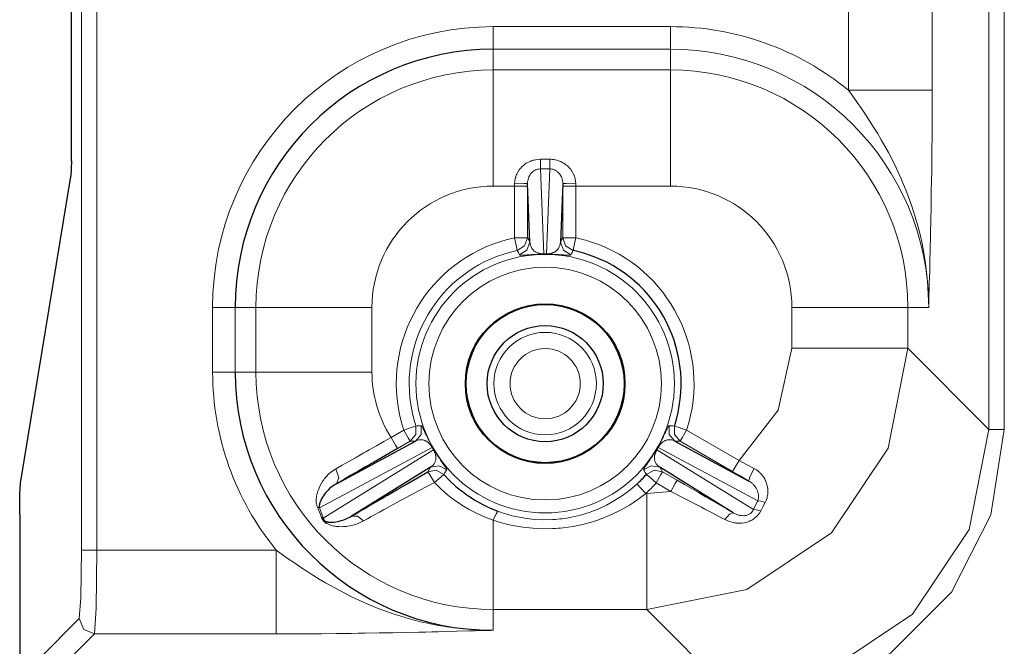
# Model space of a CAD drawing. Units: inches. Extents: x 20 to 414, y 6 to 291.
# Drawn here: x 302 to 308, y 145 to 149 of the extents above; entities that cross this region are included whole.
import ezdxf

# ---------------------------------------------------------------- set-up
doc = ezdxf.new("R2010")
doc.units = ezdxf.units.IN
doc.header["$MEASUREMENT"] = 0
doc.layers.add('Capa 1', color=7, linetype='Continuous')

msp = doc.modelspace()

# ---------------------------------------------------------------- linework, layer by layer
at = {"layer": 'Capa 1', "color": 7, "lineweight": 25}
for points in [[(301.8534, 148.2206), (301.8534, 152.96)], [(301.8534, 148.2206), (301.8507, 148.1229)], [(301.5385, 146.2233), (301.8507, 148.1229)], [(304.6973, 147.7171), (304.6832, 148.0804)], [(304.9016, 148.0804), (304.8875, 147.7171)], [(304.7835, 147.6437), (304.7838, 147.6423), (304.7842, 147.642)], [(303.4978, 146.2195), (303.9883, 146.4834)], [(305.5965, 146.4834), (306.0564, 146.236)], [(303.8764, 146.4369), (303.8264, 146.4079), (303.7765, 146.3794), (303.7517, 146.3652), (303.7272, 146.3511), (303.7148, 146.3439), (303.7027, 146.337), (303.6903, 146.3301), (303.6783, 146.3232), (303.6311, 146.296), (303.5853, 146.2698), (303.5408, 146.2443), (303.4978, 146.2195)], [(304.0817, 146.3215), (303.5918, 146.0183)], [(303.5918, 146.0183), (303.6173, 146.0331), (303.6431, 146.0483), (303.67, 146.0641), (303.6972, 146.08), (303.7255, 146.0965), (303.7544, 146.1134), (303.7689, 146.1217), (303.7837, 146.1303), (303.7989, 146.1392), (303.814, 146.1478), (303.875, 146.1837), (303.9373, 146.2195), (304.0004, 146.256), (304.0645, 146.2932)], [(304.164, 146.277), (304.1995, 146.2398), (304.2371, 146.205), (304.2467, 146.1964), (304.2567, 146.1881), (304.2667, 146.1802), (304.2767, 146.1723), (304.2974, 146.1568), (304.318, 146.1423), (304.3611, 146.1148), (304.4052, 146.0903), (304.451, 146.0683), (304.4982, 146.049)], [(305.9593, 146.0393), (305.5031, 146.3215)], [(301.533, 146.0276), (301.5347, 146.1534), (301.5385, 146.2233)], [(303.4978, 146.2195), (303.486, 146.2126), (303.475, 146.205), (303.465, 146.1971), (303.4554, 146.1888), (303.4464, 146.1802), (303.4382, 146.1716), (303.4306, 146.1627), (303.4233, 146.1537), (303.4168, 146.1444), (303.4109, 146.1351), (303.4054, 146.1254), (303.4006, 146.1158), (303.3982, 146.1106), (303.3965, 146.1055), (303.3944, 146.1003), (303.393, 146.0948), (303.3923, 146.092), (303.392, 146.0893), (303.3916, 146.0865), (303.3913, 146.0834), (303.391, 146.0803), (303.3913, 146.0769), (303.3913, 146.0751), (303.3916, 146.0734), (303.392, 146.0717), (303.3923, 146.0696)], [(301.533, 146.0276), (301.533, 113.6516)], [(303.4161, 146.0062), (303.4161, 146.0045), (303.4164, 146.0031), (303.4168, 146.0011), (303.4175, 145.9994), (303.4178, 145.9983), (303.4185, 145.9973), (303.4189, 145.9963), (303.4196, 145.9952), (303.4202, 145.9942), (303.4213, 145.9932), (303.422, 145.9918), (303.423, 145.9911), (303.4251, 145.9894), (303.4268, 145.988), (303.4289, 145.987), (303.4306, 145.9859), (303.4323, 145.9852), (303.434, 145.9845), (303.4357, 145.9839), (303.4371, 145.9835), (303.4402, 145.9828), (303.4433, 145.9821), (303.4461, 145.9818), (303.4492, 145.9814), (303.4547, 145.9808), (303.4605, 145.9808), (303.4661, 145.9808), (303.4716, 145.9808), (303.4771, 145.9811), (303.4823, 145.9818), (303.4933, 145.9832), (303.5043, 145.9849), (303.5153, 145.9873), (303.5263, 145.9904), (303.537, 145.9935), (303.5481, 145.9976), (303.5591, 146.0018), (303.5701, 146.0069), (303.5811, 146.0121), (303.5918, 146.0183)]]:
    msp.add_lwpolyline(points, dxfattribs=at)
at = {"layer": 'Capa 1', "color": 7, "lineweight": 9}
for points in [[(301.9171, 145.8082), (301.9171, 152.8961)], [(302.0122, 152.8961), (302.0122, 145.8082)], [(307.5454, 146.5557), (307.5454, 149.4427)], [(307.6405, 149.3959), (307.6405, 146.5557)], [(307.1937, 148.6579), (307.1937, 149.3265)], [(306.6738, 149.256), (306.6738, 148.6579)], [(305.5703, 149.0524), (304.4706, 149.0524)], [(304.4706, 149.0524), (304.4706, 148.9552), (304.4706, 148.9125)], [(305.5703, 149.0524), (305.5703, 148.9552), (305.5703, 148.9125)], [(304.4706, 148.9125), (305.5703, 148.9125)], [(304.4706, 148.9125), (304.4706, 148.7837)], [(305.5703, 148.9125), (305.5703, 148.7837)], [(305.5703, 148.7837), (304.4706, 148.7837)], [(304.4706, 148.0642), (304.4706, 148.5642), (304.4706, 148.7837)], [(305.5703, 148.0642), (305.5703, 148.5642), (305.5703, 148.7837)], [(306.6738, 148.6579), (307.0352, 148.6579), (307.1937, 148.6579)], [(306.6738, 148.6579), (306.701, 148.6207), (306.7275, 148.5832), (306.7537, 148.5455), (306.7796, 148.5074), (306.8047, 148.469), (306.8295, 148.4302), (306.8533, 148.3911), (306.8767, 148.3517), (306.9215, 148.2719), (306.9628, 148.191), (307.0011, 148.1086), (307.0359, 148.0249), (307.0669, 147.9396), (307.0944, 147.8528), (307.1068, 147.8087), (307.1179, 147.7643), (307.1282, 147.7195), (307.1372, 147.6747), (307.1523, 147.5848), (307.163, 147.4942), (307.1668, 147.4487), (307.1695, 147.4032), (307.1702, 147.3805), (307.1709, 147.3574), (307.1713, 147.346), (307.1713, 147.3347), (307.1713, 147.323), (307.1713, 147.3116)], [(307.1713, 147.3116), (307.1716, 147.3164), (307.1716, 147.3209), (307.1716, 147.3257), (307.1719, 147.3302), (307.1723, 147.3398), (307.1723, 147.3491), (307.173, 147.3677), (307.1733, 147.3867), (307.1744, 147.4242), (307.1754, 147.4621), (307.1775, 147.5383), (307.1792, 147.6151), (307.1802, 147.654), (307.1812, 147.6933), (307.1823, 147.7329), (307.183, 147.7725), (307.1847, 147.8532), (307.1864, 147.9355), (307.1878, 148.0194), (307.1892, 148.1053), (307.1899, 148.1491), (307.1906, 148.1935), (307.1909, 148.2159), (307.1909, 148.2385), (307.1912, 148.2612), (307.1916, 148.2841), (307.1923, 148.3758), (307.193, 148.4686), (307.1933, 148.5155), (307.1933, 148.5627), (307.1937, 148.6102), (307.1937, 148.6579)], [(304.6029, 148.0786), (304.604, 148.094), (304.6064, 148.1091), (304.6074, 148.1128), (304.6085, 148.1165), (304.6095, 148.1202), (304.6105, 148.1238), (304.6133, 148.131), (304.616, 148.1379), (304.6233, 148.1513), (304.6315, 148.1641), (304.6339, 148.1672), (304.636, 148.1701), (304.6384, 148.173), (304.6412, 148.176), (304.6463, 148.1815), (304.6515, 148.1868), (304.6574, 148.1918), (304.6632, 148.1966), (304.6694, 148.2011), (304.6756, 148.2053), (304.6891, 148.2128), (304.7028, 148.219), (304.7063, 148.2202), (304.7101, 148.2216), (304.7139, 148.2226), (304.7173, 148.2239), (304.7249, 148.2258), (304.7321, 148.2273), (304.7473, 148.2295), (304.7628, 148.2302)], [(304.7628, 148.2302), (304.822, 148.2302)], [(304.7628, 148.1705), (304.7628, 148.1916), (304.7628, 148.2302)], [(304.822, 148.1705), (304.822, 148.1916), (304.822, 148.2302)], [(304.822, 148.2302), (304.83, 148.2301), (304.8376, 148.2295), (304.8413, 148.229), (304.8451, 148.2285), (304.8489, 148.228), (304.8527, 148.2273), (304.8675, 148.2239), (304.882, 148.2189), (304.8892, 148.2159), (304.8958, 148.2127), (304.9027, 148.209), (304.9092, 148.2053), (304.9216, 148.1965), (304.9333, 148.1868), (304.9388, 148.1815), (304.944, 148.176), (304.9464, 148.173), (304.9488, 148.1701), (304.9512, 148.167), (304.9533, 148.1641), (304.9616, 148.1513), (304.9688, 148.1379), (304.9702, 148.1345), (304.9716, 148.1308), (304.9729, 148.1272), (304.9743, 148.1236), (304.9764, 148.1164), (304.9785, 148.109), (304.9809, 148.094), (304.9819, 148.0786)], [(304.7628, 148.1705), (304.7538, 148.1699), (304.7456, 148.1684), (304.7414, 148.1672), (304.7373, 148.1656), (304.7335, 148.1641), (304.7297, 148.1622), (304.7225, 148.1579), (304.7159, 148.1529), (304.7101, 148.1474), (304.7046, 148.1412), (304.7022, 148.1381), (304.6997, 148.1348), (304.6973, 148.1314), (304.6956, 148.1277), (304.6918, 148.1205), (304.6887, 148.1129), (304.6863, 148.1052), (304.6846, 148.0971), (304.6836, 148.0888), (304.6832, 148.0804)], [(304.822, 148.1705), (304.7628, 148.1705)], [(304.7628, 148.1705), (304.7835, 147.6437)], [(304.8014, 147.6437), (304.822, 148.1705)], [(304.9016, 148.0804), (304.9013, 148.0888), (304.9003, 148.0971), (304.8996, 148.101), (304.8985, 148.105), (304.8975, 148.109), (304.8961, 148.1129), (304.893, 148.1205), (304.8896, 148.1277), (304.8875, 148.1312), (304.8851, 148.1346), (304.883, 148.1379), (304.8803, 148.1412), (304.8751, 148.1472), (304.8689, 148.1527), (304.8658, 148.1553), (304.8624, 148.1577), (304.8589, 148.1601), (304.8555, 148.1622), (304.8517, 148.1639), (304.8475, 148.1656), (304.8438, 148.1672), (304.8396, 148.1684), (304.8351, 148.1693), (304.831, 148.1699), (304.8265, 148.1705), (304.822, 148.1705)], [(304.4706, 148.0642), (304.6029, 148.0642)], [(304.6832, 148.0804), (304.6594, 148.0792), (304.6029, 148.0786)], [(304.6029, 148.0642), (304.6029, 148.0786)], [(304.6832, 148.0642), (304.6594, 148.0642), (304.6029, 148.0642)], [(304.6029, 147.7433), (304.6029, 148.0642)], [(304.6832, 148.0804), (304.6832, 148.0642)], [(304.6832, 148.0642), (304.6832, 147.7433)], [(304.9016, 148.0804), (304.9254, 148.0792), (304.9819, 148.0786)], [(304.9016, 148.0642), (304.9016, 148.0804)], [(304.9016, 148.0642), (304.9254, 148.0642), (304.9819, 148.0642)], [(304.9016, 147.7433), (304.9016, 148.0642)], [(304.9819, 148.0786), (304.9819, 148.0642)], [(304.9819, 148.0642), (305.5703, 148.0642)], [(304.9819, 148.0642), (304.9819, 147.7433)], [(304.6029, 147.7433), (304.6147, 147.6885), (304.6195, 147.6651)], [(304.6029, 147.7433), (304.6594, 147.7433), (304.6832, 147.7433)], [(304.6832, 147.7433), (304.6653, 147.693), (304.6195, 147.6651)], [(304.6832, 147.7433), (304.6904, 147.7302), (304.6973, 147.7171)], [(304.8875, 147.7171), (304.8947, 147.7302), (304.9016, 147.7433)], [(304.9016, 147.7433), (304.9254, 147.7433), (304.9819, 147.7433)], [(304.9654, 147.6651), (304.9195, 147.693), (304.9016, 147.7433)], [(304.9654, 147.6651), (304.9702, 147.6885), (304.9819, 147.7433)], [(304.6973, 147.7171), (304.6794, 147.6664), (304.6329, 147.6385)], [(304.7835, 147.6437), (304.7821, 147.6437), (304.7807, 147.6437), (304.7793, 147.6437), (304.778, 147.6437), (304.7766, 147.6437), (304.7752, 147.6437), (304.7742, 147.644), (304.7731, 147.644), (304.7711, 147.644), (304.7693, 147.6444), (304.7676, 147.6444), (304.7662, 147.6447), (304.7635, 147.6451), (304.7611, 147.6458), (304.7587, 147.6461), (304.7566, 147.6465), (304.7531, 147.6475), (304.7497, 147.6485), (304.7469, 147.6496), (304.7442, 147.6506), (304.7394, 147.6527), (304.7352, 147.6547), (304.7318, 147.6568), (304.7283, 147.6592), (304.7252, 147.6613), (304.7225, 147.6637), (304.7201, 147.6657), (304.718, 147.6682), (304.7139, 147.6726), (304.7104, 147.6775), (304.7077, 147.6819), (304.7049, 147.6868), (304.7028, 147.6919), (304.7011, 147.6968), (304.6987, 147.7067), (304.6973, 147.7171)], [(304.8875, 147.7171), (304.8861, 147.7067), (304.8837, 147.6968), (304.882, 147.6919), (304.8799, 147.6868), (304.8775, 147.6819), (304.8744, 147.6775), (304.871, 147.6726), (304.8668, 147.6682), (304.8648, 147.6657), (304.8624, 147.6637), (304.8596, 147.6613), (304.8565, 147.6592), (304.8531, 147.6568), (304.8496, 147.6547), (304.8475, 147.6537), (304.8455, 147.6527), (304.8431, 147.6516), (304.8407, 147.6506), (304.8379, 147.6496), (304.8351, 147.6485), (304.8317, 147.6475), (304.8282, 147.6465), (304.8262, 147.6461), (304.8238, 147.6458), (304.8227, 147.6454), (304.8214, 147.6451), (304.82, 147.6451), (304.8186, 147.6447), (304.8172, 147.6444), (304.8155, 147.6444), (304.8138, 147.644), (304.8117, 147.644), (304.8096, 147.6437), (304.8069, 147.6437), (304.8059, 147.6437), (304.8045, 147.6437), (304.8028, 147.6437), (304.8014, 147.6437)], [(304.9519, 147.6385), (304.9054, 147.6664), (304.8875, 147.7171)], [(304.6329, 147.6385), (304.6326, 147.6399), (304.6319, 147.6413), (304.6291, 147.6465), (304.6264, 147.6516), (304.6229, 147.6582), (304.6195, 147.6651)], [(304.7842, 147.642), (304.7811, 147.6416), (304.7783, 147.6416), (304.7752, 147.6416), (304.7724, 147.6416), (304.7693, 147.6416), (304.7666, 147.6416), (304.7642, 147.6416), (304.7614, 147.6413), (304.759, 147.6413), (304.7566, 147.6413), (304.7545, 147.6413), (304.7521, 147.6413), (304.748, 147.6409), (304.7442, 147.6409), (304.7404, 147.6406), (304.737, 147.6406), (304.7339, 147.6403), (304.7308, 147.6403), (304.7249, 147.6399), (304.7197, 147.6396), (304.7153, 147.6396), (304.7108, 147.6392), (304.7066, 147.6389), (304.7025, 147.6389), (304.6956, 147.6382), (304.6891, 147.6378), (304.6836, 147.6375), (304.6784, 147.6372), (304.6736, 147.6368), (304.6694, 147.6368), (304.6619, 147.6365), (304.6553, 147.6361), (304.6525, 147.6361), (304.6501, 147.6361), (304.6477, 147.6361), (304.6457, 147.6361), (304.6419, 147.6361), (304.6391, 147.6365), (304.6367, 147.6368), (304.635, 147.6375), (304.6336, 147.6378), (304.6329, 147.6385)], [(304.7835, 147.6437), (304.8014, 147.6437)], [(304.8007, 147.642), (304.7924, 147.642), (304.7842, 147.642)], [(304.8007, 147.642), (304.801, 147.6423), (304.8014, 147.6437)], [(304.9519, 147.6385), (304.9512, 147.6378), (304.9499, 147.6375), (304.9481, 147.6368), (304.9457, 147.6365), (304.943, 147.6361), (304.9392, 147.6361), (304.9347, 147.6361), (304.9295, 147.6361), (304.923, 147.6365), (304.9154, 147.6368), (304.9113, 147.6368), (304.9065, 147.6372), (304.9013, 147.6375), (304.8958, 147.6378), (304.8896, 147.6382), (304.8823, 147.6389), (304.8785, 147.6389), (304.8744, 147.6392), (304.872, 147.6392), (304.8699, 147.6396), (304.8675, 147.6396), (304.8651, 147.6396), (304.8599, 147.6399), (304.8541, 147.6403), (304.851, 147.6403), (304.8479, 147.6406), (304.8444, 147.6406), (304.8407, 147.6409), (304.8389, 147.6409), (304.8369, 147.6409), (304.8348, 147.6409), (304.8327, 147.6413), (304.8282, 147.6413), (304.8234, 147.6413), (304.8207, 147.6416), (304.8179, 147.6416), (304.8155, 147.6416), (304.8124, 147.6416), (304.8096, 147.6416), (304.8065, 147.6416), (304.8038, 147.6416), (304.8007, 147.642)], [(304.9654, 147.6651), (304.965, 147.6644), (304.9647, 147.6637), (304.9619, 147.6585), (304.9595, 147.6533), (304.9557, 147.6461), (304.9519, 147.6385)], [(302.7298, 147.3116), (302.7298, 146.9116)], [(302.7298, 147.3116), (302.827, 147.3116), (302.8697, 147.3116)], [(302.8697, 146.9116), (302.8697, 147.3116)], [(302.8697, 147.3116), (302.9986, 147.3116)], [(302.9986, 147.3116), (302.9986, 146.9116)], [(303.7179, 147.3116), (303.2177, 147.3116), (302.9986, 147.3116)], [(303.7179, 146.9116), (303.7179, 147.3116)], [(306.3231, 147.3116), (306.823, 147.3116), (307.0424, 147.3116)], [(306.3231, 147.3116), (306.3231, 147.0587)], [(307.0424, 147.3116), (307.1713, 147.3116)], [(307.0424, 147.0587), (307.0424, 147.3116)], [(305.4236, 145.4395), (306.043, 145.5632), (306.568, 145.9139), (306.9191, 146.4393), (307.0424, 147.0587)], [(306.3231, 147.0587), (306.2369, 146.6746), (305.9951, 146.3638)], [(307.0424, 147.0587), (306.823, 147.0587), (306.3231, 147.0587)], [(307.5454, 146.5557), (307.0424, 147.0587)], [(302.7298, 146.9116), (302.827, 146.9116), (302.8697, 146.9116)], [(302.8697, 146.9116), (302.9986, 146.9116)], [(302.9986, 146.9116), (303.2177, 146.9116), (303.7179, 146.9116)], [(303.8364, 146.5065), (303.9153, 146.5516)], [(303.9153, 146.5516), (303.9684, 146.5692), (303.9911, 146.5768)], [(303.9553, 146.4824), (303.9432, 146.503), (303.9153, 146.5516)], [(303.9911, 146.5768), (303.9897, 146.5234), (303.9553, 146.4824)], [(304.0238, 146.5785), (304.0231, 146.5244), (303.9883, 146.4834)], [(303.9911, 146.5768), (303.9918, 146.5768), (303.9925, 146.5768), (303.9983, 146.5771), (304.0042, 146.5774), (304.0142, 146.5778), (304.0238, 146.5785)], [(304.0238, 146.5785), (304.0249, 146.5781), (304.0255, 146.5774), (304.0269, 146.5761), (304.0283, 146.574), (304.0297, 146.5716), (304.0317, 146.5681), (304.0338, 146.564), (304.0362, 146.5592), (304.0376, 146.5561), (304.0393, 146.553), (304.041, 146.5495), (304.0428, 146.5461), (304.0448, 146.542), (304.0469, 146.5375), (304.049, 146.5327), (304.0517, 146.5271), (304.0531, 146.524), (304.0545, 146.5209), (304.0562, 146.5178), (304.0579, 146.5144), (304.0596, 146.5106), (304.0617, 146.5068), (304.0638, 146.5027), (304.0659, 146.4982), (304.0672, 146.4958), (304.0683, 146.4934), (304.0696, 146.4906), (304.071, 146.4882), (304.0741, 146.4824), (304.0772, 146.4762), (304.0789, 146.4727), (304.0807, 146.4693), (304.0827, 146.4658), (304.0848, 146.462), (304.0858, 146.46), (304.0869, 146.4582), (304.0879, 146.4562), (304.0893, 146.4541), (304.0913, 146.45), (304.0938, 146.4458)], [(305.4911, 146.4458), (305.4935, 146.45), (305.4956, 146.4541), (305.4969, 146.4562), (305.498, 146.4582), (305.499, 146.46), (305.5, 146.462), (305.5021, 146.4658), (305.5042, 146.4696), (305.5059, 146.4731), (305.5076, 146.4765), (305.5093, 146.4796), (305.5111, 146.4827), (305.5124, 146.4855), (305.5138, 146.4882), (305.5166, 146.4934), (305.519, 146.4982), (305.5214, 146.5027), (305.5235, 146.5068), (305.5252, 146.511), (305.5269, 146.5144), (305.5304, 146.5213), (305.5331, 146.5271), (305.5345, 146.5299), (305.5359, 146.5327), (305.5369, 146.5351), (305.5383, 146.5375), (305.5404, 146.542), (305.5421, 146.5461), (305.5455, 146.5533), (305.5486, 146.5592), (305.551, 146.564), (305.5531, 146.5681), (305.5552, 146.5716), (305.5565, 146.574), (305.5579, 146.5761), (305.5593, 146.5774), (305.56, 146.5781), (305.561, 146.5785)], [(305.5965, 146.4834), (305.5617, 146.5244), (305.561, 146.5785)], [(305.561, 146.5785), (305.5624, 146.5781), (305.5638, 146.5781), (305.5696, 146.5778), (305.5755, 146.5778), (305.5844, 146.5771), (305.5937, 146.5768)], [(305.5937, 146.5768), (305.6165, 146.5692), (305.6699, 146.5516)], [(305.6296, 146.4824), (305.5951, 146.5234), (305.5937, 146.5768)], [(305.6296, 146.4824), (305.6416, 146.503), (305.6699, 146.5516)], [(305.6699, 146.5516), (305.9951, 146.3638)], [(307.6405, 146.5557), (307.5564, 146.0259), (307.3132, 145.548), (306.9339, 145.1691), (306.4564, 144.9255), (305.9265, 144.8418)], [(305.9265, 144.9365), (306.5463, 145.0599), (307.0714, 145.4106), (307.4224, 145.936), (307.5454, 146.5557)], [(307.5454, 146.5557), (307.5743, 146.5557), (307.6405, 146.5557)], [(303.4947, 146.3118), (303.5336, 146.3339), (303.5739, 146.3566), (303.6152, 146.38), (303.658, 146.4045), (303.6686, 146.4107), (303.6797, 146.4169), (303.6907, 146.4231), (303.7017, 146.4293), (303.7241, 146.4421), (303.7461, 146.4548), (303.7913, 146.4806), (303.8364, 146.5065)], [(303.8364, 146.5065), (303.8647, 146.4576), (303.8764, 146.4369)], [(303.9553, 146.4824), (303.8764, 146.4369)], [(303.9883, 146.4834), (303.9718, 146.483), (303.9553, 146.4824)], [(303.9883, 146.4834), (303.9973, 146.4872), (304.0069, 146.4903), (304.0118, 146.491), (304.0169, 146.4917), (304.0221, 146.492), (304.0276, 146.4917), (304.0331, 146.491), (304.039, 146.4896), (304.0421, 146.4886), (304.0452, 146.4875), (304.0483, 146.4861), (304.0517, 146.4848), (304.0552, 146.4827), (304.0586, 146.4806), (304.0607, 146.4793), (304.0627, 146.4779), (304.0645, 146.4762), (304.0669, 146.4744), (304.069, 146.4727), (304.0714, 146.4706), (304.0724, 146.4693), (304.0738, 146.4682), (304.0752, 146.4669), (304.0765, 146.4651), (304.0779, 146.4638), (304.0793, 146.462), (304.0807, 146.46), (304.0827, 146.4576), (304.0834, 146.4565), (304.0845, 146.4551), (304.0855, 146.4538), (304.0865, 146.452), (304.0876, 146.4503), (304.0886, 146.4486), (304.0896, 146.4469), (304.0907, 146.4448)], [(305.5965, 146.4834), (305.5875, 146.4872), (305.5779, 146.4903), (305.5731, 146.491), (305.5679, 146.4917), (305.5627, 146.492), (305.5572, 146.4917), (305.5517, 146.491), (305.5459, 146.4896), (305.5428, 146.4886), (305.5397, 146.4875), (305.5366, 146.4861), (305.5331, 146.4848), (305.5297, 146.4827), (305.5262, 146.4806), (305.5224, 146.4779), (305.5183, 146.4748), (305.5159, 146.4727), (305.5138, 146.4706), (305.5111, 146.4682), (305.5087, 146.4651), (305.5073, 146.4638), (305.5056, 146.462), (305.5042, 146.46), (305.5025, 146.4576), (305.5014, 146.4565), (305.5004, 146.4551), (305.5, 146.4545), (305.4997, 146.4538), (305.499, 146.4531), (305.4987, 146.452), (305.4973, 146.4507), (305.4963, 146.4486), (305.4952, 146.4469), (305.4942, 146.4448)], [(305.6296, 146.4824), (305.613, 146.483), (305.5965, 146.4834)], [(305.9551, 146.2946), (305.6296, 146.4824)], [(304.0907, 146.4448), (303.3923, 146.0696)], [(303.4161, 146.0062), (304.0996, 146.4293)], [(304.0996, 146.4293), (304.101, 146.4272), (304.102, 146.4255), (304.1031, 146.4238), (304.1037, 146.4221), (304.1041, 146.421), (304.1048, 146.4203), (304.1051, 146.4193), (304.1055, 146.4186), (304.1062, 146.4172), (304.1068, 146.4159), (304.1079, 146.4131), (304.1086, 146.4107), (304.1096, 146.4086), (304.1103, 146.4066), (304.1113, 146.4028), (304.1124, 146.3997), (304.113, 146.3966), (304.1134, 146.3935), (304.1141, 146.3883), (304.1144, 146.3838), (304.1148, 146.3797), (304.1144, 146.3756), (304.1144, 146.3718), (304.1137, 146.3683), (304.1134, 146.3652), (304.1124, 146.3621), (304.1106, 146.3566), (304.1086, 146.3514), (304.1062, 146.3466), (304.1034, 146.3421), (304.1003, 146.338), (304.0969, 146.3342), (304.0896, 146.3273), (304.0817, 146.3215)], [(304.0938, 146.4458), (304.0927, 146.4458), (304.0907, 146.4448)], [(304.0996, 146.4293), (304.0907, 146.4448)], [(304.0938, 146.4458), (304.0979, 146.4386), (304.102, 146.4314)], [(304.0996, 146.4293), (304.1013, 146.4307), (304.102, 146.4314)], [(304.102, 146.4314), (304.1044, 146.4276), (304.1068, 146.4234), (304.1082, 146.4214), (304.1093, 146.4193), (304.1103, 146.4176), (304.1117, 146.4155), (304.1137, 146.4121), (304.1161, 146.4083), (304.1182, 146.4052), (304.1203, 146.4017), (304.122, 146.399), (304.1241, 146.3959), (304.1258, 146.3931), (304.1275, 146.3907), (304.1306, 146.3856), (304.1334, 146.3811), (304.1361, 146.3769), (304.1389, 146.3731), (304.1413, 146.3694), (304.1437, 146.3659), (304.1478, 146.3597), (304.1516, 146.3545), (304.1534, 146.3518), (304.1547, 146.3494), (304.1565, 146.347), (304.1578, 146.3449), (304.1606, 146.3408), (304.1633, 146.337), (304.1678, 146.3304), (304.1716, 146.3249), (304.1744, 146.3204), (304.1768, 146.3167), (304.1788, 146.3132), (304.1802, 146.3108), (304.1813, 146.3084), (304.1819, 146.3067), (304.1819, 146.3056), (304.1819, 146.3049)], [(305.4029, 146.3049), (305.4029, 146.3056), (305.4029, 146.3067), (305.4036, 146.3084), (305.4046, 146.3104), (305.406, 146.3132), (305.4081, 146.3167), (305.4105, 146.3204), (305.4136, 146.3253), (305.4153, 146.3277), (305.4174, 146.3308), (305.4194, 146.3339), (305.4215, 146.3373), (305.4243, 146.3408), (305.427, 146.3449), (305.4301, 146.3494), (305.4336, 146.3545), (305.4353, 146.3573), (305.4373, 146.3601), (305.4394, 146.3628), (305.4415, 146.3663), (305.4435, 146.3697), (305.446, 146.3731), (305.4487, 146.3769), (305.4515, 146.3811), (305.4528, 146.3835), (305.4546, 146.3859), (305.4559, 146.3883), (305.4577, 146.3907), (305.4611, 146.3962), (305.4649, 146.4021), (305.467, 146.4052), (305.469, 146.4086), (305.4711, 146.4121), (305.4732, 146.4155), (305.4745, 146.4176), (305.4756, 146.4193), (305.477, 146.4214), (305.478, 146.4234), (305.4804, 146.4276), (305.4828, 146.4314)], [(305.5031, 146.3215), (305.4952, 146.3273), (305.488, 146.3342), (305.4845, 146.338), (305.4814, 146.3421), (305.4787, 146.3466), (305.4763, 146.3514), (305.4742, 146.3566), (305.4725, 146.3621), (305.4714, 146.3652), (305.4711, 146.3687), (305.4704, 146.3721), (305.4704, 146.3756), (305.4701, 146.3797), (305.4704, 146.3838), (305.4704, 146.3862), (305.4708, 146.3887), (305.4711, 146.3911), (305.4714, 146.3938), (305.4721, 146.3966), (305.4728, 146.3997), (305.4732, 146.4014), (305.4735, 146.4031), (305.4742, 146.4048), (305.4745, 146.4066), (305.4756, 146.4086), (305.4763, 146.411), (305.477, 146.4131), (305.4783, 146.4159), (305.4787, 146.4172), (305.4794, 146.4186), (305.4804, 146.4203), (305.4811, 146.4221), (305.4821, 146.4238), (305.4828, 146.4255), (305.4842, 146.4272), (305.4852, 146.4293)], [(305.4828, 146.4314), (305.487, 146.4386), (305.4911, 146.4458)], [(305.4828, 146.4314), (305.4835, 146.4307), (305.4852, 146.4293)], [(305.4942, 146.4448), (305.4852, 146.4293)], [(305.4852, 146.4293), (306.084, 146.0586)], [(305.4911, 146.4458), (305.4921, 146.4458), (305.4942, 146.4448)], [(306.1112, 146.1134), (305.4942, 146.4448)], [(305.9951, 146.3638), (305.9669, 146.3153), (305.9551, 146.2946)], [(305.9951, 146.3638), (306.0423, 146.3387), (306.0892, 146.3135)], [(303.3806, 146.0734), (303.3786, 146.0782), (303.3768, 146.0834), (303.3758, 146.0882), (303.3744, 146.0927), (303.373, 146.102), (303.3724, 146.111), (303.3724, 146.1199), (303.373, 146.1285), (303.3737, 146.1368), (303.3751, 146.1451), (303.3758, 146.1492), (303.3768, 146.1534), (303.3775, 146.1575), (303.3786, 146.1613), (303.381, 146.1695), (303.3837, 146.1771), (303.3896, 146.1926), (303.3968, 146.2078), (303.4047, 146.2226), (303.4144, 146.2371), (303.4192, 146.2443), (303.4247, 146.2512), (303.4306, 146.2581), (303.4364, 146.265), (303.4492, 146.2781), (303.463, 146.2901), (303.4785, 146.3015), (303.4947, 146.3118)], [(303.4947, 146.3118), (303.5122, 146.256), (303.4978, 146.2195)], [(304.0645, 146.2932), (304.0731, 146.3073), (304.0817, 146.3215)], [(304.0645, 146.2932), (304.1172, 146.3029), (304.164, 146.277)], [(304.1058, 146.2264), (304.0776, 146.2739), (304.0645, 146.2932)], [(304.0817, 146.3215), (304.1348, 146.3311), (304.1819, 146.3049)], [(304.164, 146.277), (304.1465, 146.2622), (304.1058, 146.2264)], [(304.1819, 146.3049), (304.1813, 146.3036), (304.1802, 146.3025), (304.1771, 146.2974), (304.174, 146.2925), (304.1689, 146.285), (304.164, 146.277)], [(305.4029, 146.3049), (305.4501, 146.3311), (305.5031, 146.3215)], [(305.4208, 146.2774), (305.4205, 146.2777), (305.4201, 146.2784), (305.417, 146.2832), (305.4136, 146.2881), (305.4084, 146.2963), (305.4029, 146.3049)], [(305.4208, 146.2774), (305.4677, 146.3029), (305.5204, 146.2932)], [(305.4208, 146.2774), (305.4387, 146.2612), (305.4804, 146.224)], [(305.4804, 146.224), (305.5087, 146.2726), (305.5204, 146.2932)], [(305.5031, 146.3215), (305.5118, 146.3073), (305.5204, 146.2932)], [(305.5204, 146.2932), (305.6113, 146.2405)], [(306.0564, 146.236), (306.0058, 146.2653), (305.9551, 146.2946)], [(306.0564, 146.236), (306.0623, 146.2615), (306.0892, 146.3135)], [(306.0892, 146.3135), (306.1026, 146.3056), (306.1153, 146.296), (306.1181, 146.2936), (306.1212, 146.2908), (306.124, 146.2884), (306.1267, 146.2856), (306.1319, 146.2798), (306.137, 146.2739), (306.1463, 146.2619), (306.1543, 146.2488), (306.156, 146.2453), (306.1577, 146.2419), (306.1594, 146.2384), (306.1608, 146.235), (306.1639, 146.2278), (306.1663, 146.2205), (306.1684, 146.2133), (306.1705, 146.2061), (306.1711, 146.2023), (306.1718, 146.1985), (306.1725, 146.1947), (306.1729, 146.1909), (306.1742, 146.1757), (306.1739, 146.1606), (306.1736, 146.1568), (306.1732, 146.153), (306.1725, 146.1492), (306.1718, 146.1454), (306.1705, 146.1378), (306.1687, 146.1306), (306.1636, 146.1161), (306.157, 146.102)], [(304.1058, 146.2264), (304.0462, 146.195), (303.9873, 146.164), (303.9294, 146.1334), (303.8729, 146.1027), (303.8588, 146.0951), (303.845, 146.0876), (303.8312, 146.08), (303.8175, 146.0724), (303.7906, 146.0576), (303.7644, 146.0431), (303.7517, 146.0362), (303.7389, 146.029), (303.7262, 146.0221), (303.7138, 146.0152), (303.6896, 146.0018), (303.6662, 145.9887)], [(304.4706, 145.9925), (304.4193, 146.0118), (304.3697, 146.0338), (304.3215, 146.059), (304.275, 146.0869), (304.2522, 146.102), (304.2298, 146.1175), (304.2188, 146.1258), (304.2078, 146.1341), (304.1968, 146.1427), (304.1861, 146.1513), (304.1447, 146.1875), (304.1058, 146.2264)], [(304.4982, 146.049), (304.5258, 146.039), (304.5537, 146.0304), (304.5675, 146.0262), (304.5816, 146.0224), (304.5957, 146.019), (304.6098, 146.0159), (304.667, 146.0052), (304.7242, 145.9983), (304.7817, 145.9956), (304.84, 145.9969), (304.8544, 145.998), (304.8689, 145.999), (304.8834, 146.0007), (304.8978, 146.0025), (304.9268, 146.0066), (304.955, 146.0114), (305.0112, 146.0245), (305.0663, 146.0417), (305.0932, 146.0514), (305.1204, 146.0624), (305.1335, 146.0683), (305.1469, 146.0741), (305.16, 146.0803), (305.1728, 146.0869), (305.2234, 146.1148), (305.272, 146.1458), (305.3181, 146.1802), (305.3622, 146.2181)], [(305.3622, 146.2181), (305.3784, 146.2006), (305.4163, 146.1592)], [(305.5714, 146.1713), (305.4804, 146.224)], [(305.6113, 146.2405), (305.5996, 146.2202), (305.5714, 146.1713)], [(305.6113, 146.2405), (305.6558, 146.215), (305.6999, 146.1895), (305.7436, 146.164), (305.7874, 146.1389), (305.8308, 146.1137), (305.8738, 146.0889), (305.9166, 146.0641), (305.9593, 146.0393)], [(306.1112, 146.1134), (306.1129, 146.1179), (306.1143, 146.1227), (306.1153, 146.1272), (306.116, 146.1316), (306.1164, 146.1361), (306.1164, 146.141), (306.1164, 146.1454), (306.116, 146.1499), (306.1146, 146.1585), (306.1122, 146.1668), (306.1095, 146.1751), (306.106, 146.1833), (306.104, 146.1871), (306.1019, 146.1909), (306.0995, 146.1947), (306.0971, 146.1985), (306.0916, 146.2057), (306.0857, 146.2126), (306.0826, 146.2161), (306.0795, 146.2192), (306.0761, 146.2223), (306.0723, 146.2254), (306.0647, 146.2309), (306.0564, 146.236)], [(305.4163, 146.1592), (305.3919, 146.1396), (305.3667, 146.121), (305.3409, 146.1031), (305.3147, 146.0862), (305.2606, 146.0552), (305.2045, 146.0276), (305.19, 146.0214), (305.1755, 146.0152), (305.161, 146.0093), (305.1462, 146.0038), (305.1169, 145.9932), (305.087, 145.9839), (305.027, 145.9673), (304.9657, 145.9549), (304.935, 145.9501), (304.9037, 145.9463), (304.8882, 145.9446), (304.8723, 145.9432), (304.8568, 145.9422), (304.841, 145.9411), (304.7783, 145.9401), (304.7159, 145.9429), (304.6539, 145.9494), (304.5919, 145.9601), (304.5613, 145.9666), (304.5306, 145.9742), (304.5003, 145.9828), (304.4706, 145.9925)], [(305.4236, 146.1592), (305.4163, 146.1592)], [(305.5714, 146.1713), (305.4236, 146.1592)], [(305.4236, 145.4395), (305.4236, 145.659), (305.4236, 146.1592)], [(305.9069, 145.9969), (305.8663, 146.0186), (305.8249, 146.0404), (305.8042, 146.051), (305.7832, 146.0621), (305.7622, 146.0731), (305.7412, 146.0841), (305.6565, 146.1279), (305.5714, 146.1713)], [(306.084, 146.0586), (306.0974, 146.0862), (306.1112, 146.1134)], [(306.1112, 146.1134), (306.1295, 146.1113), (306.157, 146.102)], [(306.157, 146.102), (306.1432, 146.0762), (306.1295, 146.0503)], [(303.3806, 146.0734), (303.3872, 146.072), (303.3923, 146.0696)], [(303.404, 146.0138), (303.3989, 146.028), (303.3934, 146.0428), (303.3872, 146.0579), (303.3806, 146.0734)], [(303.3923, 146.0696), (303.3992, 146.0531), (303.4054, 146.0373), (303.4109, 146.0214), (303.4161, 146.0062)], [(304.4982, 146.049), (304.4882, 146.0335), (304.4706, 145.9925)], [(306.1295, 146.0503), (306.1215, 146.0369), (306.1115, 146.0242), (306.106, 146.018), (306.1002, 146.0124), (306.094, 146.0073), (306.0878, 146.0025), (306.0809, 145.998), (306.074, 145.9938), (306.0702, 145.9918), (306.0664, 145.9901), (306.063, 145.9883), (306.0592, 145.9866), (306.0516, 145.9839), (306.044, 145.9814), (306.0361, 145.979), (306.0282, 145.9777), (306.0123, 145.9752), (305.9965, 145.9746), (305.9886, 145.9746), (305.9806, 145.9752), (305.9768, 145.9756), (305.9731, 145.9759), (305.9689, 145.9766), (305.9651, 145.977), (305.95, 145.9804), (305.9352, 145.9849), (305.9207, 145.9904), (305.9069, 145.9969)], [(305.9593, 146.0393), (305.9369, 146.0314), (305.9069, 145.9969)], [(305.9593, 146.0393), (305.9662, 146.0355), (305.9734, 146.0317), (305.981, 146.029), (305.9886, 146.0262), (305.9927, 146.0252), (305.9968, 146.0242), (306.0006, 146.0231), (306.0051, 146.0224), (306.0134, 146.0214), (306.022, 146.0211), (306.0265, 146.0211), (306.0309, 146.0214), (306.0354, 146.0221), (306.0402, 146.0228), (306.0447, 146.0242), (306.0492, 146.0255), (306.054, 146.0276), (306.0585, 146.0297), (306.063, 146.0324), (306.0671, 146.0352), (306.0688, 146.0369), (306.0709, 146.0386), (306.0726, 146.0404), (306.0743, 146.0424), (306.0774, 146.0462), (306.0802, 146.0503), (306.0823, 146.0545), (306.084, 146.0586)], [(306.084, 146.0586), (306.1022, 146.0579), (306.1295, 146.0503)], [(303.404, 146.0138), (303.4106, 146.0104), (303.4161, 146.0062)], [(303.6662, 145.9887), (303.65, 145.9801), (303.6335, 145.9728), (303.6166, 145.967), (303.6001, 145.9622), (303.5832, 145.9584), (303.5663, 145.9556), (303.558, 145.9546), (303.5494, 145.9535), (303.5412, 145.9532), (303.5325, 145.9528), (303.5157, 145.9532), (303.4991, 145.9546), (303.4909, 145.9556), (303.4823, 145.957), (303.474, 145.959), (303.4654, 145.9611), (303.4612, 145.9625), (303.4568, 145.9639), (303.4526, 145.9656), (303.4481, 145.9677), (303.4437, 145.9697), (303.4392, 145.9721), (303.4371, 145.9732), (303.4347, 145.9746), (303.4326, 145.9759), (303.4302, 145.9777), (303.4282, 145.9794), (303.4258, 145.9811), (303.4237, 145.9832), (303.4213, 145.9852), (303.4192, 145.9873), (303.4175, 145.9897), (303.4154, 145.9921), (303.4137, 145.9945), (303.412, 145.9969), (303.4106, 145.9994), (303.4092, 146.0018), (303.4078, 146.0042), (303.4058, 146.009), (303.404, 146.0138)], [(303.6662, 145.9887), (303.6283, 146.0186), (303.5918, 146.0183)], [(304.4706, 145.4395), (304.4706, 145.6021), (304.4706, 145.9925)], [(301.9027, 145.3834), (301.913, 145.5129), (301.9171, 145.8082)], [(301.9171, 145.8082), (301.9461, 145.8082), (302.0122, 145.8082)], [(302.0122, 145.8082), (302.0078, 145.4471), (301.9978, 145.2886)], [(303.124, 145.8082), (302.0122, 145.8082)], [(303.124, 145.2886), (303.124, 145.4471), (303.124, 145.8082)], [(304.4706, 145.3107), (304.4589, 145.3107), (304.4476, 145.3107), (304.4362, 145.311), (304.4245, 145.311), (304.4017, 145.3117), (304.379, 145.3127), (304.3332, 145.3152), (304.2877, 145.319), (304.1975, 145.3296), (304.1072, 145.3448), (304.0624, 145.3541), (304.0176, 145.3641), (303.9732, 145.3755), (303.9294, 145.3879), (303.8426, 145.4151), (303.7572, 145.4464), (303.6735, 145.4809), (303.5911, 145.5191), (303.5102, 145.5608), (303.4302, 145.6052), (303.391, 145.6287), (303.3517, 145.6528), (303.3131, 145.6772), (303.2749, 145.7027), (303.2366, 145.7282), (303.1987, 145.7544), (303.1615, 145.7813), (303.124, 145.8082)], [(304.4706, 145.4395), (304.4706, 145.3107)], [(304.4706, 145.4395), (305.4236, 145.4395)], [(305.4236, 145.4395), (305.9265, 144.9365)], [(301.6539, 145.1346), (301.9027, 145.3834)], [(301.9027, 145.3834), (301.9306, 145.3162), (301.9978, 145.2886)], [(303.124, 145.2886), (303.1718, 145.2886), (303.2194, 145.2886), (303.2666, 145.2886), (303.3134, 145.289), (303.4061, 145.2897), (303.4981, 145.2907), (303.5208, 145.2907), (303.5436, 145.291), (303.566, 145.2914), (303.5887, 145.2917), (303.6328, 145.2921), (303.6769, 145.2928), (303.7627, 145.2941), (303.8467, 145.2959), (303.9287, 145.2972), (304.0094, 145.299), (304.0493, 145.3), (304.0889, 145.301), (304.1279, 145.3017), (304.1668, 145.3028), (304.244, 145.3048), (304.3201, 145.3065), (304.3576, 145.3076), (304.3955, 145.3086), (304.4141, 145.3093), (304.4331, 145.3096), (304.4424, 145.31), (304.4517, 145.3103), (304.4565, 145.3103), (304.461, 145.3107), (304.4658, 145.3107), (304.4706, 145.3107)], [(301.9978, 145.2886), (301.749, 145.0396)], [(301.9978, 145.2886), (303.124, 145.2886)]]:
    msp.add_lwpolyline(points, dxfattribs=at)
for points in [[(304.4706, 149.0524), (303.5091, 149.0524), (302.7298, 148.2731), (302.7298, 147.3116)], [(306.6738, 148.6579), (306.3627, 148.913), (305.9727, 149.0524), (305.5703, 149.0524)], [(307.1713, 147.3116), (307.1713, 148.1958), (306.4547, 148.9125), (305.5703, 148.9125)], [(304.4706, 148.7837), (303.6576, 148.7837), (302.9986, 148.1246), (302.9986, 147.3116)], [(307.0424, 147.3116), (307.0424, 148.1246), (306.3834, 148.7837), (305.5703, 148.7837)], [(304.4706, 148.0642), (304.0548, 148.0642), (303.7179, 147.7271), (303.7179, 147.3116)], [(306.3231, 147.3116), (306.3231, 147.7271), (305.9861, 148.0642), (305.5703, 148.0642)], [(302.7298, 146.9116), (302.7298, 146.5092), (302.869, 146.1192), (303.124, 145.8082)], [(302.9986, 146.9116), (302.9986, 146.0986), (303.6576, 145.4395), (304.4706, 145.4395)], [(303.7179, 146.9116), (303.7179, 146.768), (303.7592, 146.6274), (303.8364, 146.5065)], [(305.4163, 146.1592), (305.4387, 146.1795), (305.4601, 146.2012), (305.4804, 146.224)]]:
    msp.add_open_spline(points, degree=3, dxfattribs=at)
at = {"layer": 'Capa 1', "color": 7, "lineweight": 25}
for points in [[(304.4706, 148.9125), (303.5863, 148.9125), (302.8697, 148.1958), (302.8697, 147.3116)], [(302.8697, 146.9116), (302.8697, 146.0276), (303.5863, 145.3107), (304.4706, 145.3107)], [(305.3626, 146.2181), (305.3829, 146.2367), (305.4022, 146.2567), (305.4208, 146.2774)]]:
    msp.add_open_spline(points, degree=3, dxfattribs=at)
at = {"layer": 'Capa 1', "color": 7, "lineweight": 9}
for points, knots in [([(304.6033, 147.7433), (304.1041, 147.6389), (303.7844, 147.1493), (303.8888, 146.6505), (303.8957, 146.6171), (303.9046, 146.584), (303.9153, 146.5516)], [0, 0, 0, 0, 1, 1, 1, 2, 2, 2, 2]), ([(305.6699, 146.5516), (305.8287, 147.0363), (305.5648, 147.5579), (305.0804, 147.7171), (305.048, 147.7274), (305.015, 147.7364), (304.9819, 147.7433)], [0, 0, 0, 0, 1, 1, 1, 2, 2, 2, 2]), ([(304.6195, 147.6651), (304.1637, 147.5696), (303.8715, 147.1225), (303.967, 146.6667), (303.9735, 146.6364), (303.9814, 146.6064), (303.9911, 146.5768)], [0, 0, 0, 0, 1, 1, 1, 2, 2, 2, 2]), ([(303.9911, 146.8396), (303.9911, 146.3973), (304.3501, 146.0383), (304.7924, 146.0383), (305.2348, 146.0383), (305.5937, 146.3973), (305.5937, 146.8396), (305.5937, 147.2823), (305.2348, 147.6409), (304.7924, 147.6409), (304.3501, 147.6409), (303.9911, 147.2823), (303.9911, 146.8396)], [0, 0, 0, 0, 1, 1, 1, 2, 2, 2, 3, 3, 3, 4, 4, 4, 4]), ([(305.5138, 146.8396), (305.5138, 147.2379), (305.1907, 147.561), (304.7924, 147.561), (304.3942, 147.561), (304.0714, 147.2379), (304.0714, 146.8396), (304.0714, 146.4414), (304.3942, 146.1186), (304.7924, 146.1186), (305.1907, 146.1186), (305.5138, 146.4414), (305.5138, 146.8396)], [0, 0, 0, 0, 1, 1, 1, 2, 2, 2, 3, 3, 3, 4, 4, 4, 4]), ([(304.4748, 146.8396), (304.4748, 146.6643), (304.6171, 146.522), (304.7924, 146.522), (304.9678, 146.522), (305.1101, 146.6643), (305.1101, 146.8396), (305.1101, 147.015), (304.9678, 147.1573), (304.7924, 147.1573), (304.6171, 147.1573), (304.4748, 147.015), (304.4748, 146.8396)], [0, 0, 0, 0, 1, 1, 1, 2, 2, 2, 3, 3, 3, 4, 4, 4, 4]), ([(305.0102, 146.8396), (305.0102, 146.9598), (304.9127, 147.0573), (304.7924, 147.0573), (304.6722, 147.0573), (304.5747, 146.9598), (304.5747, 146.8396), (304.5747, 146.7194), (304.6722, 146.6219), (304.7924, 146.6219), (304.9127, 146.6219), (305.0102, 146.7194), (305.0102, 146.8396)], [0, 0, 0, 0, 1, 1, 1, 2, 2, 2, 3, 3, 3, 4, 4, 4, 4])]:
    msp.add_open_spline(points, degree=3, knots=knots, dxfattribs=at)
at = {"layer": 'Capa 1', "color": 7, "lineweight": 25}
for points, knots in [([(305.5937, 146.5768), (305.7391, 147.0191), (305.498, 147.4956), (305.0553, 147.6409), (305.026, 147.6506), (304.9957, 147.6589), (304.9654, 147.6651)], [0, 0, 0, 0, 1, 1, 1, 2, 2, 2, 2]), ([(305.2875, 146.8396), (305.2875, 147.1132), (305.066, 147.3347), (304.7924, 147.3347), (304.5189, 147.3347), (304.2974, 147.1132), (304.2974, 146.8396), (304.2974, 146.5664), (304.5189, 146.3446), (304.7924, 146.3446), (305.066, 146.3446), (305.2875, 146.5664), (305.2875, 146.8396)], [0, 0, 0, 0, 1, 1, 1, 2, 2, 2, 3, 3, 3, 4, 4, 4, 4]), ([(305.2827, 146.8396), (305.2827, 147.1104), (305.0632, 147.3299), (304.7924, 147.3299), (304.5216, 147.3299), (304.3022, 147.1104), (304.3022, 146.8396), (304.3022, 146.5688), (304.5216, 146.3494), (304.7924, 146.3494), (305.0632, 146.3494), (305.2827, 146.5688), (305.2827, 146.8396)], [0, 0, 0, 0, 1, 1, 1, 2, 2, 2, 3, 3, 3, 4, 4, 4, 4]), ([(304.4324, 146.8396), (304.4324, 146.6408), (304.5936, 146.4796), (304.7924, 146.4796), (304.9912, 146.4796), (305.1524, 146.6408), (305.1524, 146.8396), (305.1524, 147.0384), (304.9912, 147.1996), (304.7924, 147.1996), (304.5936, 147.1996), (304.4324, 147.0384), (304.4324, 146.8396)], [0, 0, 0, 0, 1, 1, 1, 2, 2, 2, 3, 3, 3, 4, 4, 4, 4])]:
    msp.add_open_spline(points, degree=3, knots=knots, dxfattribs=at)

doc.saveas('drawing.dxf')
